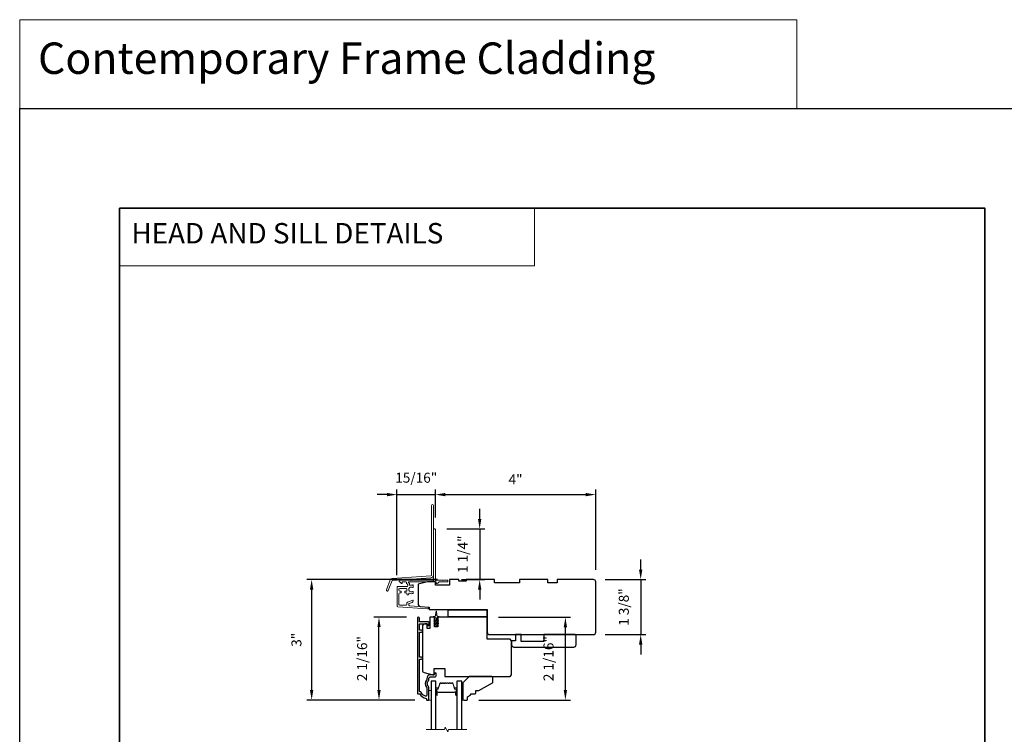
# Model space of a CAD drawing. Extents: x -11238 to -10692, y 1443 to 1540.
# Drawn here: x -10910 to -10885, y 1522 to 1540 of the extents above; entities that cross this region are included whole.
import ezdxf

# ---------------------------------------------------------------- set-up
doc = ezdxf.new("R2010")
doc.units = 0
doc.header["$LTSCALE"] = 250
doc.header["$MEASUREMENT"] = 0
doc.header["$PDMODE"] = 3
doc.header["$PDSIZE"] = -2
doc.linetypes.add('HIDDEN', pattern=[0.375, 0.25, -0.125])
doc.layers.get('DEFPOINTS').update_dxf_attribs({"color": 2, "linetype": 'CONTINUOUS'})
for name, color, linetype, lineweight in [('1', 1, 'CONTINUOUS', 13), ('2', 2, 'CONTINUOUS', 25), ('5', 7, 'HIDDEN', 9), ('6', 6, 'CONTINUOUS', 5), ('8', 7, 'CONTINUOUS', 35), ('Break Line (ANSI)', 7, 'CONTINUOUS', 15), ('Butal', 9, 'CONTINUOUS', 15), ('Next Gen Cladding', 142, 'CONTINUOUS', 20), ('Spacer Bar', 1, 'CONTINUOUS', 9), ('Visible (ANSI)', 7, 'CONTINUOUS', 25)]:
    doc.layers.add(name, color=color, linetype=linetype, lineweight=lineweight)
doc.layers.add('3', color=3, linetype='CONTINUOUS')
doc.layers.add('Glass', color=6, linetype='CONTINUOUS')
doc.styles.add('BOLD', font='txt')
doc.styles.add('ROMANS', font='romans')
doc.dimstyles.new('LWDEC$0', dxfattribs={"dimscale": 0.125, "dimtxt": 2.5, "dimasz": 1, "dimexe": 1.25, "dimexo": 3, "dimgap": 2, "dimtad": 1, "dimtoh": 1, "dimdec": 4, "dimzin": 11, "dimdsep": 46, "dimlunit": 5, "dimtxsty": 'ROMANS', "dimcen": 0, "dimdle": 1.5, "dimazin": 0, "dimtfac": 1, "dimtdec": 4, "dimtix": 1, "dimtmove": 0, "dimatfit": 3, "dimfxl": 0, "dimfrac": 2, "dimtzin": 0, "dimarcsym": 0})

# ---------------------------------------------------------------- blocks, each defined once
blk = doc.blocks.new('*D153')
at = {"layer": '2', "color": 0, "linetype": 'ByBlock', "lineweight": -2}
for p, q in [((-10894.046, 1525.967), (-10894.046, 1526.217)), ((-10894.932, 1525.717), (-10893.921, 1525.717)), ((-10894.046, 1525.717), (-10894.046, 1524.337)), ((-10894.932, 1524.337), (-10893.921, 1524.337)), ((-10894.046, 1524.087), (-10894.046, 1523.837))]:
    blk.add_line(p, q, dxfattribs=at)
at = {"layer": '2', "color": 0}
for points in [[(-10894.088, 1525.967), (-10894.004, 1525.967), (-10894.046, 1525.717)], [(-10894.088, 1524.087), (-10894.004, 1524.087), (-10894.046, 1524.337)]]:
    blk.add_solid(points, dxfattribs=at)
at = {"layer": 'DEFPOINTS', "color": 0}
for p in [(-10895.232, 1525.717), (-10895.232, 1524.337), (-10894.046, 1524.337)]:
    blk.add_point(p, dxfattribs=at)
at = {"layer": '2', "color": 0, "insert": (-10894.436, 1525.027), "char_height": 0.25, "attachment_point": 5, "rotation": 90, "style": 'ROMANS'}
blk.add_mtext('1 3/8"', dxfattribs=at)
blk = doc.blocks.new('*D155')
at = {"layer": '2', "color": 0, "linetype": 'ByBlock', "lineweight": -2}
for p, q in [((-10899.189, 1527.275), (-10899.189, 1527.97)), ((-10898.939, 1527.845), (-10895.423, 1527.845)), ((-10895.173, 1525.958), (-10895.173, 1527.97))]:
    blk.add_line(p, q, dxfattribs=at)
at = {"layer": '2', "color": 0}
for points in [[(-10898.939, 1527.887), (-10898.939, 1527.803), (-10899.189, 1527.845)], [(-10895.423, 1527.887), (-10895.423, 1527.803), (-10895.173, 1527.845)]]:
    blk.add_solid(points, dxfattribs=at)
at = {"layer": 'DEFPOINTS', "color": 0}
for p in [(-10895.173, 1527.845), (-10899.189, 1526.975), (-10895.173, 1525.658)]:
    blk.add_point(p, dxfattribs=at)
at = {"layer": '2', "color": 0, "insert": (-10897.181, 1528.194), "char_height": 0.25, "attachment_point": 5, "style": 'ROMANS'}
blk.add_mtext('4"', dxfattribs=at)
blk = doc.blocks.new('*D156')
at = {"layer": '2', "color": 0, "linetype": 'ByBlock', "lineweight": -2}
for p, q in [((-10898.08, 1527.235), (-10898.08, 1527.485)), ((-10898.899, 1526.985), (-10897.955, 1526.985)), ((-10898.08, 1526.985), (-10898.08, 1525.715)), ((-10898.535, 1525.715), (-10897.955, 1525.715)), ((-10898.08, 1525.465), (-10898.08, 1525.215))]:
    blk.add_line(p, q, dxfattribs=at)
at = {"layer": '2', "color": 0}
for points in [[(-10898.122, 1527.235), (-10898.039, 1527.235), (-10898.08, 1526.985)], [(-10898.122, 1525.465), (-10898.039, 1525.465), (-10898.08, 1525.715)]]:
    blk.add_solid(points, dxfattribs=at)
at = {"layer": 'DEFPOINTS', "color": 0}
for p in [(-10899.199, 1526.985), (-10898.835, 1525.715), (-10898.08, 1525.715)]:
    blk.add_point(p, dxfattribs=at)
at = {"layer": '2', "color": 0, "insert": (-10898.471, 1526.35), "char_height": 0.25, "attachment_point": 5, "rotation": 90, "style": 'ROMANS'}
blk.add_mtext('1 1/4"', dxfattribs=at)
blk = doc.blocks.new('*D157')
at = {"layer": '2', "color": 0, "linetype": 'ByBlock', "lineweight": -2}
for p, q in [((-10900.402, 1527.845), (-10900.652, 1527.845)), ((-10900.152, 1525.83), (-10900.152, 1527.97)), ((-10900.152, 1527.845), (-10899.189, 1527.845)), ((-10899.189, 1527.275), (-10899.189, 1527.97)), ((-10898.939, 1527.845), (-10898.689, 1527.845))]:
    blk.add_line(p, q, dxfattribs=at)
at = {"layer": '2', "color": 0}
for points in [[(-10900.402, 1527.887), (-10900.402, 1527.803), (-10900.152, 1527.845)], [(-10898.939, 1527.887), (-10898.939, 1527.803), (-10899.189, 1527.845)]]:
    blk.add_solid(points, dxfattribs=at)
at = {"layer": 'DEFPOINTS', "color": 0}
for p in [(-10899.189, 1527.845), (-10899.189, 1526.975), (-10900.152, 1525.53)]:
    blk.add_point(p, dxfattribs=at)
at = {"layer": '2', "color": 0, "insert": (-10899.67, 1528.236), "char_height": 0.25, "attachment_point": 5, "style": 'ROMANS'}
blk.add_mtext('15/16"', dxfattribs=at)
blk = doc.blocks.new('*D158')
at = {"layer": '2', "color": 0, "linetype": 'ByBlock', "lineweight": -2}
for p, q in [((-10899.135, 1525.717), (-10902.415, 1525.717)), ((-10902.29, 1525.467), (-10902.29, 1522.947)), ((-10899.706, 1522.697), (-10902.415, 1522.697))]:
    blk.add_line(p, q, dxfattribs=at)
at = {"layer": '2', "color": 0}
for points in [[(-10902.332, 1525.467), (-10902.248, 1525.467), (-10902.29, 1525.717)], [(-10902.332, 1522.947), (-10902.248, 1522.947), (-10902.29, 1522.697)]]:
    blk.add_solid(points, dxfattribs=at)
at = {"layer": 'DEFPOINTS', "color": 0}
for p in [(-10898.835, 1525.717), (-10902.29, 1522.697), (-10899.406, 1522.697)]:
    blk.add_point(p, dxfattribs=at)
at = {"layer": '2', "color": 0, "insert": (-10902.639, 1524.207), "char_height": 0.25, "attachment_point": 5, "rotation": 90, "style": 'ROMANS'}
blk.add_mtext('3"', dxfattribs=at)
blk = doc.blocks.new('*D159')
at = {"layer": '2', "color": 0, "linetype": 'ByBlock', "lineweight": -2}
for p, q in [((-10899.917, 1524.774), (-10900.728, 1524.774)), ((-10900.603, 1522.947), (-10900.603, 1524.524)), ((-10899.706, 1522.697), (-10900.728, 1522.697))]:
    blk.add_line(p, q, dxfattribs=at)
at = {"layer": '2', "color": 0}
for points in [[(-10900.644, 1524.524), (-10900.561, 1524.524), (-10900.603, 1524.774)], [(-10900.644, 1522.947), (-10900.561, 1522.947), (-10900.603, 1522.697)]]:
    blk.add_solid(points, dxfattribs=at)
at = {"layer": 'DEFPOINTS', "color": 0}
for p in [(-10900.603, 1524.774), (-10899.617, 1524.774), (-10899.406, 1522.697)]:
    blk.add_point(p, dxfattribs=at)
at = {"layer": '2', "color": 0, "insert": (-10900.993, 1523.736), "char_height": 0.25, "attachment_point": 5, "rotation": 90, "style": 'ROMANS'}
blk.add_mtext('2 1/16"', dxfattribs=at)
blk = doc.blocks.new('*D162')
at = {"layer": '2', "color": 0, "linetype": 'ByBlock', "lineweight": -2}
for p, q in [((-10897.609, 1524.772), (-10895.807, 1524.772)), ((-10895.932, 1522.947), (-10895.932, 1524.522)), ((-10898.102, 1522.697), (-10895.807, 1522.697))]:
    blk.add_line(p, q, dxfattribs=at)
at = {"layer": '2', "color": 0}
for points in [[(-10895.974, 1524.522), (-10895.891, 1524.522), (-10895.932, 1524.772)], [(-10895.974, 1522.947), (-10895.891, 1522.947), (-10895.932, 1522.697)]]:
    blk.add_solid(points, dxfattribs=at)
at = {"layer": 'DEFPOINTS', "color": 0}
for p in [(-10897.909, 1524.772), (-10895.932, 1524.772), (-10898.402, 1522.697)]:
    blk.add_point(p, dxfattribs=at)
at = {"layer": '2', "color": 0, "insert": (-10896.323, 1523.735), "char_height": 0.25, "attachment_point": 5, "rotation": 90, "style": 'ROMANS'}
blk.add_mtext('2 1/16"', dxfattribs=at)

msp = doc.modelspace()

# ---------------------------------------------------------------- linework, layer by layer
at = {"layer": '1', "linetype": 'Continuous'}
for points in [[(-10909.6054, 1539.7448), (-10890.13569, 1539.7448), (-10890.13569, 1537.52111), (-10909.6054, 1537.52111)], [(-10907.10541, 1535.02112), (-10896.70667, 1535.02112), (-10896.70667, 1533.57572), (-10907.10541, 1533.57572)]]:
    msp.add_lwpolyline(points, close=True, dxfattribs=at)
at = {"layer": '2'}
msp.add_lwpolyline([(-10909.6054, 1537.52111), (-10692.20164, 1537.52111), (-10692.20164, 1442.63639), (-10909.6054, 1442.63639)], close=True, dxfattribs=at)
at = {"layer": '3'}
msp.add_lwpolyline([(-10899.43981, 1522.7944, -0.19617148), (-10899.54501, 1522.88941, 0.27795715), (-10899.56711, 1522.90388, -0.40326152), (-10899.59174, 1522.92945), (-10899.59174, 1523.70506, -0.41421356), (-10899.57599, 1523.72081), (-10899.5376, 1523.72081, 1), (-10899.5376, 1523.77002), (-10899.57599, 1523.77002, -0.41421356), (-10899.59174, 1523.78577), (-10899.59174, 1524.38419, -0.41421356), (-10899.57599, 1524.39994), (-10899.5376, 1524.39994, 1), (-10899.5376, 1524.44915), (-10899.57599, 1524.44915, -0.41421356), (-10899.59174, 1524.4649), (-10899.59174, 1524.59089, -0.41421356), (-10899.57599, 1524.60663), (-10899.39686, 1524.60663, -0.41421356), (-10899.38701, 1524.59679), (-10899.38701, 1524.57868, 1), (-10899.34449, 1524.57868), (-10899.34449, 1524.6401, 0.41421356), (-10899.36024, 1524.65585), (-10899.57599, 1524.65585, -0.41421356), (-10899.59174, 1524.67159), (-10899.59174, 1524.74896, 1), (-10899.64174, 1524.74896), (-10899.64174, 1522.86451, 0.41421356), (-10899.63189, 1522.85467), (-10899.58892, 1522.85467, -0.26509231), (-10899.58045, 1522.84984, 0.2121708), (-10899.42324, 1522.73799, -0.35670718), (-10899.41536, 1522.72834), (-10899.41536, 1522.70703, 0.41421356), (-10899.40552, 1522.69719), (-10899.36615, 1522.69719, 0.41421356), (-10899.3563, 1522.70703), (-10899.3563, 1523.02345, 0.20588155), (-10899.36429, 1523.04203, -0.42998913), (-10899.36429, 1523.17518, 0.20588155), (-10899.3563, 1523.19376), (-10899.3563, 1523.23853, -0.41421356), (-10899.31693, 1523.2779), (-10899.19292, 1523.2779, 0.41421356), (-10899.16733, 1523.30349), (-10899.16733, 1523.35506, 1), (-10899.20985, 1523.35506), (-10899.20985, 1523.3527, -0.41421356), (-10899.23544, 1523.32711), (-10899.31693, 1523.32711, 0.41421356), (-10899.40552, 1523.23853), (-10899.40552, 1523.21279, -0.17060278), (-10899.41114, 1523.19678, 0.35143417), (-10899.41114, 1523.02043, -0.17060278), (-10899.40552, 1523.00442), (-10899.40552, 1522.81846, -0.51995652)], format="xyb", close=True, dxfattribs=at)
at = {"layer": '6'}
msp.add_lwpolyline([(-10899.22101, 1524.67394, -0.99999999), (-10899.20971, 1524.69006), (-10899.18111, 1524.67003), (-10899.18111, 1524.7523, 0.41421356), (-10899.20079, 1524.77199), (-10899.23327, 1524.77199, -0.90040404), (-10899.23532, 1524.79146), (-10899.19698, 1524.79961, 0.31649848), (-10899.18928, 1524.80791), (-10899.18818, 1524.81599, 0.45372295), (-10899.18498, 1524.83948), (-10899.1732, 1524.92606, -0.87312428), (-10899.1654, 1524.92606), (-10899.15361, 1524.83948, 0.45372295), (-10899.15042, 1524.81599), (-10899.14932, 1524.80791, 0.31649848), (-10899.14161, 1524.79961), (-10899.10327, 1524.79146, -0.90040404), (-10899.10532, 1524.77199), (-10899.1378, 1524.77199, 0.41421356), (-10899.15749, 1524.7523), (-10899.15749, 1524.67003), (-10899.12888, 1524.69006, -0.99999999), (-10899.11759, 1524.67394), (-10899.15749, 1524.646), (-10899.15749, 1524.60626), (-10899.12888, 1524.62629, -1), (-10899.11759, 1524.61016), (-10899.15749, 1524.58222), (-10899.15749, 1524.56726, -1), (-10899.18111, 1524.56726), (-10899.18111, 1524.58222), (-10899.22101, 1524.61016, -1), (-10899.20971, 1524.62629), (-10899.18111, 1524.60626), (-10899.18111, 1524.646), (-10899.22101, 1524.67394)], format="xyb", dxfattribs=at)
for points in [[(-10899.3563, 1522.69719), (-10899.29725, 1522.69719), (-10899.29725, 1522.93341), (-10899.3563, 1522.93341)], [(-10898.50001, 1523.05152), (-10898.52953, 1523.05152), (-10898.52953, 1522.69719), (-10898.50001, 1522.69719)]]:
    msp.add_lwpolyline(points, close=True, dxfattribs=at)
at = {"layer": '8', "linetype": 'Continuous'}
msp.add_lwpolyline([(-10907.10541, 1535.02112), (-10885.42189, 1535.02112), (-10885.42189, 1508.97504), (-10907.10541, 1508.97504)], close=True, dxfattribs=at)
at = {"layer": 'Break Line (ANSI)', "flags": 128}
msp.add_lwpolyline([(-10899.42225, 1521.95691), (-10898.96331, 1521.95691), (-10898.94749, 1522.01597), (-10898.8793, 1521.89786), (-10898.86347, 1521.95691), (-10898.40453, 1521.95691)], dxfattribs=at)
at = {"layer": 'Butal'}
for points in [[(-10899.1752, 1522.83264), (-10899.1752, 1522.99715, -0.41421356), (-10899.16536, 1523.00699), (-10899.1132, 1523.00699), (-10899.12055, 1522.98296, -0.32975055), (-10899.13469, 1522.97249), (-10899.13938, 1522.97249, 0.41421356), (-10899.15945, 1522.95242), (-10899.15945, 1522.8228), (-10899.16536, 1522.8228, -0.41421356)], [(-10898.65158, 1522.83264), (-10898.65158, 1522.99715, 0.41421356), (-10898.66142, 1523.00699), (-10898.71358, 1523.00699), (-10898.70624, 1522.98296, 0.32975055), (-10898.69209, 1522.97249), (-10898.68741, 1522.97249, -0.41421356), (-10898.66733, 1522.95242), (-10898.66733, 1522.8228), (-10898.66142, 1522.8228, 0.41421356)]]:
    msp.add_lwpolyline(points, format="xyb", close=True, dxfattribs=at)
at = {"layer": 'Glass', "color": 1}
for points in [[(-10899.1752, 1521.95691), (-10899.1752, 1523.16963), (-10899.29725, 1523.16963), (-10899.29725, 1521.95691)], [(-10898.52953, 1521.95691), (-10898.52953, 1523.16963), (-10898.65158, 1523.16963), (-10898.65158, 1521.95691)]]:
    msp.add_lwpolyline(points, dxfattribs=at)
at = {"layer": 'Next Gen Cladding'}
for points in [[(-10899.23622, 1527.57436, 1), (-10899.28347, 1527.57436), (-10899.28347, 1525.83208, -0.39391048), (-10899.30361, 1525.81048), (-10900.27116, 1525.74282, 0.29147342), (-10900.32047, 1525.70633), (-10900.41575, 1525.45812, 1), (-10900.37165, 1525.44119), (-10900.27637, 1525.6894, -0.29147342), (-10900.26786, 1525.69569), (-10899.30031, 1525.76335, 0.39391048), (-10899.23622, 1525.83208)], [(-10899.25619, 1525.70052, 0.25592414), (-10899.26448, 1525.70506), (-10899.78543, 1525.70506), (-10899.79724, 1525.69325), (-10899.80906, 1525.70506), (-10900.08661, 1525.70506, 0.41421356), (-10900.09646, 1525.69522), (-10900.09646, 1525.66766, 0.41421356), (-10900.08661, 1525.65782), (-10900.08099, 1525.65782, -0.19891237), (-10900.07403, 1525.65493), (-10900.03846, 1525.61936, 0.66817864), (-10900.02165, 1525.62632), (-10900.02165, 1525.64797, -0.41421356), (-10900.01181, 1525.65782), (-10899.9252, 1525.65782, -0.41421356), (-10899.91535, 1525.64797), (-10899.91535, 1525.62594, 0.22169466), (-10899.91184, 1525.6184), (-10899.89089, 1525.60083, -0.22169466), (-10899.88386, 1525.58575), (-10899.88386, 1525.55939, -0.41421356), (-10899.90354, 1525.53971), (-10900.14173, 1525.53971, 0.41421356), (-10900.15157, 1525.52986), (-10900.15157, 1525.05096, 0.39391046), (-10900.13326, 1525.03132), (-10899.38551, 1524.97903, 0.99999999), (-10899.38221, 1525.02616), (-10899.83797, 1525.05803, -0.39391046), (-10899.85629, 1525.07767), (-10899.85629, 1525.1005, -0.32010252), (-10899.84301, 1525.11911), (-10899.7726, 1525.14335, 0.32010252), (-10899.74605, 1525.18058), (-10899.74605, 1525.18866, 0.51503384), (-10899.7591, 1525.19797), (-10899.89025, 1525.15281, 0.32010252), (-10899.90353, 1525.1342), (-10899.90353, 1525.09483, -0.41421356), (-10899.92322, 1525.07514), (-10900.08465, 1525.07514, -0.41421356), (-10900.10433, 1525.09483), (-10900.10433, 1525.36057, -0.41421356), (-10900.08465, 1525.38026), (-10900.05905, 1525.38026, 0.41421356), (-10900.04921, 1525.3901), (-10900.04921, 1525.41766, 0.41421356), (-10900.05905, 1525.4275), (-10900.08465, 1525.4275, -0.41421356), (-10900.10433, 1525.44719), (-10900.10433, 1525.47278, -0.41421356), (-10900.08465, 1525.49246), (-10899.92435, 1525.49246, -0.42331227), (-10899.90467, 1525.47217, 0.0505623), (-10899.90315, 1525.45054, -0.46526701), (-10899.92255, 1525.4275), (-10899.94882, 1525.4275, 0.41421356), (-10899.95866, 1525.41766), (-10899.95866, 1525.3901, 0.41421356), (-10899.94882, 1525.38026), (-10899.92322, 1525.38026, -0.41421356), (-10899.90353, 1525.36057), (-10899.90353, 1525.35073, 0.41421356), (-10899.88385, 1525.33105), (-10899.87597, 1525.33105, 0.41421356), (-10899.85629, 1525.35073), (-10899.85629, 1525.36233, -0.54744911), (-10899.84232, 1525.37127, 0.21517494), (-10899.75391, 1525.37048, 0.29725798), (-10899.74803, 1525.37949), (-10899.74803, 1525.41087, 0.60193136), (-10899.7634, 1525.41901, -1.88788309), (-10899.7634, 1525.51867, 0.60193136), (-10899.74803, 1525.52681), (-10899.74803, 1525.5717, 0.63638238), (-10899.76419, 1525.57925, -0.21773767), (-10899.77997, 1525.57492, 0.0793699), (-10899.81388, 1525.57502, -0.46050446), (-10899.83661, 1525.59447), (-10899.83661, 1525.60778, 0.22169466), (-10899.84365, 1525.62286), (-10899.86459, 1525.64043, -0.70020754), (-10899.85827, 1525.65782), (-10899.17914, 1525.65782, -0.41421356), (-10899.16929, 1525.64797), (-10899.16929, 1525.62829, 0.41841302), (-10899.15931, 1525.61845, 0.19519425), (-10899.13204, 1525.62997), (-10899.10708, 1525.65493, -0.19891237), (-10899.10012, 1525.65782), (-10898.88386, 1525.65782, 0.41421356), (-10898.87402, 1525.66766), (-10898.87402, 1525.69522, 0.41421356), (-10898.88386, 1525.70506), (-10898.98032, 1525.70506), (-10898.99213, 1525.69325), (-10899.00394, 1525.70506), (-10899.16072, 1525.70506, 0.25592414), (-10899.16902, 1525.70052, -1.16228703), (-10899.19246, 1525.72102, 0.22054024), (-10899.18898, 1525.72853), (-10899.18898, 1526.97474, 0.41421356), (-10899.19882, 1526.98458), (-10899.22638, 1526.98458, 0.41421356), (-10899.23622, 1526.97474), (-10899.23622, 1525.72853, 0.22054024), (-10899.23274, 1525.72102, -1.16228703)]]:
    msp.add_lwpolyline(points, format="xyb", close=True, dxfattribs=at)
at = {"layer": 'Spacer Bar'}
for points in [[(-10899.12715, 1522.97227, 0.32975055), (-10899.12045, 1522.97722), (-10899.07777, 1523.11683, -0.32975055), (-10899.06633, 1523.1253), (-10899.04321, 1523.1253, -0.17183143), (-10899.04006, 1523.12418), (-10899.03047, 1523.11641, 0.35411857), (-10899.02417, 1523.11641), (-10899.01458, 1523.12418, -0.17183143), (-10899.01143, 1523.1253), (-10898.98625, 1523.1253, -0.17183143), (-10898.9831, 1523.12418), (-10898.97351, 1523.11641, 0.35411857), (-10898.96721, 1523.11641), (-10898.95762, 1523.12418, -0.17183143), (-10898.95447, 1523.1253), (-10898.92928, 1523.1253, -0.17183143), (-10898.92614, 1523.12418), (-10898.91654, 1523.11641, 0.35411857), (-10898.91025, 1523.11641), (-10898.90065, 1523.12418, -0.17183143), (-10898.8975, 1523.1253), (-10898.87231, 1523.1253, -0.17183143), (-10898.86917, 1523.12418), (-10898.85957, 1523.11641, 0.35411857), (-10898.85328, 1523.11641), (-10898.84368, 1523.12418, -0.17183143), (-10898.84053, 1523.1253), (-10898.81535, 1523.1253, -0.17183143), (-10898.81221, 1523.12418), (-10898.80261, 1523.11641, 0.35411857), (-10898.79632, 1523.11641), (-10898.78672, 1523.12418, -0.17183143), (-10898.78357, 1523.1253), (-10898.76046, 1523.1253, -0.32975055), (-10898.74901, 1523.11683), (-10898.70633, 1522.97722, 0.32975055), (-10898.69964, 1522.97227), (-10898.67933, 1522.97227, -0.41421356), (-10898.66733, 1522.96027), (-10898.66733, 1522.8228, -1), (-10898.68233, 1522.8228), (-10898.68233, 1522.89101, 0.41421356), (-10898.68733, 1522.89601), (-10898.68733, 1522.89401), (-10898.70701, 1522.89401), (-10898.71712, 1522.8903), (-10899.10958, 1522.8903), (-10899.11977, 1522.89401), (-10899.13945, 1522.89401), (-10899.13945, 1522.89601, 0.41421356), (-10899.14445, 1522.89101), (-10899.14445, 1522.8228, -1), (-10899.15945, 1522.8228), (-10899.15945, 1522.96027, -0.41421356), (-10899.14745, 1522.97227)], [(-10898.97634, 1523.11292, 0.35411857), (-10898.96438, 1523.11292), (-10898.95478, 1523.12069, -0.17183143), (-10898.95447, 1523.1208), (-10898.92928, 1523.1208, -0.17183143), (-10898.92897, 1523.12069), (-10898.91937, 1523.11292, 0.35411857), (-10898.90741, 1523.11292), (-10898.89782, 1523.12069, -0.17183143), (-10898.8975, 1523.1208), (-10898.87231, 1523.1208, -0.17183143), (-10898.872, 1523.12069), (-10898.8624, 1523.11292, 0.35411857), (-10898.85045, 1523.11292), (-10898.84085, 1523.12069, -0.17183143), (-10898.84053, 1523.1208), (-10898.81535, 1523.1208, -0.17183143), (-10898.81504, 1523.12069), (-10898.80544, 1523.11292, 0.35411857), (-10898.79348, 1523.11292), (-10898.78389, 1523.12069, -0.17183143), (-10898.78357, 1523.1208), (-10898.76046, 1523.1208, -0.32975055), (-10898.75332, 1523.11551), (-10898.71063, 1522.9759, 0.32975055), (-10898.69964, 1522.96777), (-10898.67933, 1522.96777, -0.41421356), (-10898.67183, 1522.96027), (-10898.67183, 1522.8228, -1), (-10898.67783, 1522.8228), (-10898.67783, 1522.89101, 0.41421356), (-10898.68733, 1522.90051), (-10898.69964, 1522.90051), (-10898.69964, 1522.89601), (-10898.70737, 1522.89601), (-10898.71747, 1522.8923), (-10899.10923, 1522.8923), (-10899.11942, 1522.89601), (-10899.12715, 1522.89601), (-10899.12715, 1522.90051), (-10899.13945, 1522.90051, 0.41421356), (-10899.14895, 1522.89101), (-10899.14895, 1522.8228, -1), (-10899.15495, 1522.8228), (-10899.15495, 1522.96027, -0.41421356), (-10899.14745, 1522.96777), (-10899.12715, 1522.96777, 0.32975055), (-10899.11615, 1522.9759), (-10899.07347, 1523.11551, -0.32975055), (-10899.06633, 1523.1208), (-10899.04321, 1523.1208, -0.17183143), (-10899.0429, 1523.12069), (-10899.0333, 1523.11292, 0.35411857), (-10899.02134, 1523.11292), (-10899.01175, 1523.12069, -0.17183143), (-10899.01143, 1523.1208), (-10898.98625, 1523.1208, -0.17183143), (-10898.98594, 1523.12069)]]:
    msp.add_lwpolyline(points, format="xyb", close=True, dxfattribs=at)
at = {"layer": 'Visible (ANSI)'}
for points in [[(-10899.62205, 1525.10224, 0.39391048), (-10899.56711, 1525.04333), (-10899.34647, 1525.0279), (-10899.34647, 1524.96884), (-10897.88977, 1524.96884), (-10897.88977, 1524.39798, 0.41421356), (-10897.83072, 1524.33892), (-10895.2323, 1524.33892, 0.41421356), (-10895.17325, 1524.39798), (-10895.17325, 1525.65782, 0.41421356), (-10895.2323, 1525.71687), (-10896.13781, 1525.71687), (-10896.13781, 1525.63813), (-10896.37403, 1525.63813), (-10896.37403, 1525.71687), (-10897.08269, 1525.71687), (-10897.08269, 1525.63813), (-10897.71261, 1525.63813), (-10897.71261, 1525.71687), (-10898.42127, 1525.71687), (-10898.42127, 1525.6775), (-10898.59843, 1525.6775), (-10898.59843, 1525.71687), (-10898.83465, 1525.71687), (-10898.83465, 1525.57908), (-10899.18898, 1525.57908), (-10899.18898, 1525.65782), (-10899.38583, 1525.65782), (-10899.62205, 1525.59876)], [(-10899.51378, 1524.54561), (-10899.51378, 1523.44099, 0.33945426), (-10899.47001, 1523.38395), (-10899.25788, 1523.32711), (-10899.21851, 1523.32711), (-10899.21851, 1523.48459), (-10898.95276, 1523.48459), (-10898.95276, 1523.28774), (-10897.31891, 1523.28774), (-10897.27954, 1523.32711), (-10897.27954, 1524.18144), (-10897.31891, 1524.22081), (-10897.88977, 1524.22081), (-10897.88977, 1524.7523, 0.41421356), (-10897.90946, 1524.77199), (-10899.12993, 1524.77199), (-10899.12993, 1524.53577), (-10899.20867, 1524.53577), (-10899.20867, 1524.77199), (-10899.32678, 1524.77199), (-10899.32678, 1524.48852), (-10899.39567, 1524.48852), (-10899.39567, 1524.60467), (-10899.45473, 1524.60467, 0.41421356)], [(-10897.22048, 1524.02396), (-10895.72442, 1524.02396, 0.41421356), (-10895.66537, 1524.08302), (-10895.66537, 1524.31924, 0.41421356), (-10895.68505, 1524.33892), (-10896.47245, 1524.33892), (-10896.47245, 1524.16176), (-10897.04332, 1524.16176), (-10897.04332, 1524.33892), (-10897.18111, 1524.33892), (-10897.18111, 1524.18144), (-10897.27954, 1524.18144), (-10897.27954, 1524.08302, 0.41421356)], [(-10898.3819, 1522.71687), (-10898.3819, 1522.77593, 0.15305681), (-10898.29434, 1522.85467), (-10898.19591, 1522.85467, 0.41421356), (-10898.17623, 1522.87435), (-10898.17623, 1522.93341), (-10898.09749, 1522.93341), (-10897.76182, 1523.12721, 0.26794919), (-10897.75198, 1523.14425), (-10897.75198, 1523.26805, 0.41421356), (-10897.77166, 1523.28774), (-10898.34253, 1523.28774), (-10898.50001, 1523.13026), (-10898.50001, 1522.71687, 0.41421356), (-10898.48032, 1522.69719), (-10898.40158, 1522.69719, 0.41421356)]]:
    msp.add_lwpolyline(points, format="xyb", close=True, dxfattribs=at)
msp.add_lwpolyline([(-10897.88977, 1524.94916), (-10898.87402, 1524.94916), (-10898.87402, 1524.79168), (-10897.88977, 1524.79168)], close=True, dxfattribs=at)

# ---------------------------------------------------------------- texts
at = {"layer": '5', "linetype": 'Continuous', "lineweight": 15, "style": 'BOLD'}
msp.add_text('Contemporary Frame Cladding', height=0.7873969, dxfattribs=at).set_placement((-10909.14673, 1538.38625))
at = {"layer": '5', "linetype": 'Continuous', "lineweight": 20, "style": 'BOLD'}
msp.add_text('HEAD AND SILL DETAILS', height=0.511808, dxfattribs=at).set_placement((-10906.80727, 1534.13806))

# ---------------------------------------------------------------- dimensions: what is measured, and where the dimension line sits
at = {"layer": '2'}
for base, p1, p2, picture, middle in [((-10899.18898, 1527.84505), (-10900.15157, 1525.52986), (-10899.18898, 1526.97474), '*D157', (-10899.67028, 1528.23552)), ((-10895.17325, 1527.84505), (-10899.18898, 1526.97474), (-10895.17325, 1525.65782), '*D155', (-10897.18111, 1528.19386))]:
    dim = msp.add_linear_dim(base=base, p1=p1, p2=p2, dimstyle='LWDEC$0', override={"dimscale": 0.1, "dimasz": 2.5, "dimpost": '"', "dimarcsym": 1}, dxfattribs=at)
    dim.commit()
    dim.dimension.update_dxf_attribs({"geometry": picture, "text_midpoint": middle})
for base, p1, p2, picture, middle in [((-10898.08042, 1525.7149), (-10899.19882, 1526.98458), (-10898.83466, 1525.7149), '*D156', (-10898.4709, 1526.34974)), ((-10894.04599, 1524.33696), (-10895.2323, 1525.71687), (-10895.23231, 1524.33696), '*D153', (-10894.43646, 1525.02691)), ((-10902.29002, 1522.69719), (-10898.83466, 1525.71687), (-10899.40552, 1522.69719), '*D158', (-10902.63883, 1524.20703)), ((-10900.60281, 1524.77396), (-10899.40552, 1522.69719), (-10899.61674, 1524.77396), '*D159', (-10900.99328, 1523.73557)), ((-10895.93218, 1524.77199), (-10898.40158, 1522.69719), (-10897.90946, 1524.77199), '*D162', (-10896.32266, 1523.73459))]:
    dim = msp.add_linear_dim(base=base, p1=p1, p2=p2, angle=90, dimstyle='LWDEC$0', override={"dimscale": 0.1, "dimasz": 2.5, "dimpost": '"', "dimarcsym": 1}, dxfattribs=at)
    dim.commit()
    dim.dimension.update_dxf_attribs({"geometry": picture, "text_midpoint": middle})

doc.saveas('drawing.dxf')
